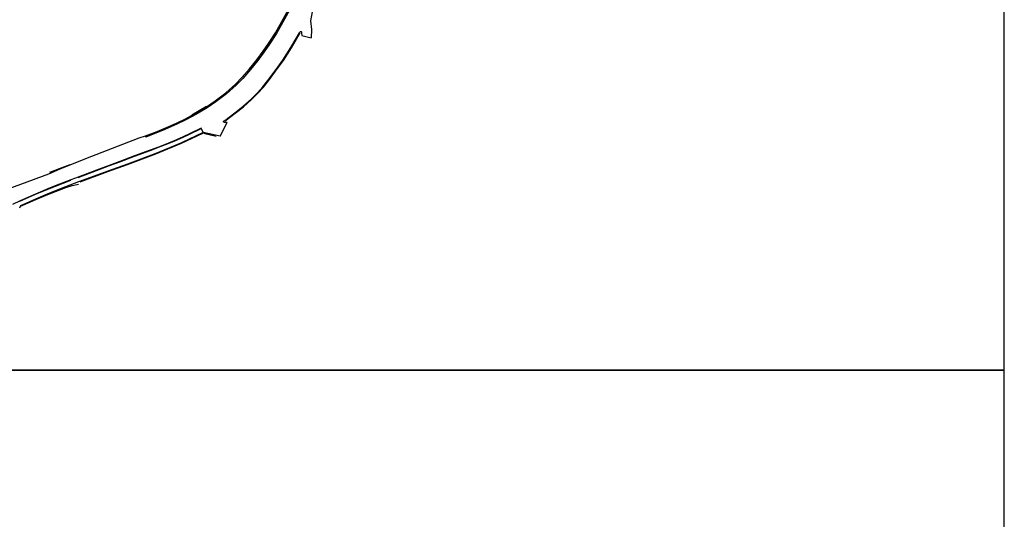
# Model space of a CAD drawing. Units: metres. Extents: x 0 to 2400, y -93000 to -90000.
# Drawn here: x 1885 to 2400, y -92478 to -92217 of the extents above; entities that cross this region are included whole.
import ezdxf

# ---------------------------------------------------------------- set-up
doc = ezdxf.new("R2010")
doc.units = ezdxf.units.M
doc.header["$LTSCALE"] = 2.5
for name, color, linetype in [('側溝・桝', 7, 'Continuous'), ('図郭', 7, 'Continuous'), ('歩道・分離帯・安全施設', 7, 'Continuous'), ('道路', 7, 'Continuous')]:
    doc.layers.add(name, color=color, linetype=linetype)

msp = doc.modelspace()

# ---------------------------------------------------------------- linework, layer by layer
at = {"layer": '側溝・桝'}
for points in [[(2028.84, -92207.51), (2019.63, -92223.96), (2015.99, -92229.66), (2013.17, -92233.67), (2009.82, -92238.21), (2006.03, -92242.88), (2001.96, -92247.51), (1998.55, -92251.04), (1993.48, -92255.56), (1987.96, -92259.73), (1983.31, -92262.86), (1978.7, -92265.64), (1975.52, -92267.4), (1975.21, -92266.83)], [(1975.52, -92267.4), (1972.28, -92269.16), (1967.55, -92271.45), (1961.15, -92274.28), (1957.43, -92275.81), (1951.37, -92278.15), (1951.13, -92277.55)]]:
    msp.add_lwpolyline(points, dxfattribs=at)
at = {"layer": '図郭'}
for points in [[(1600, -92400), (2400, -92400), (2400, -91800), (1600, -91800)], [(1600, -93000), (2400, -93000), (2400, -92400), (1600, -92400)]]:
    msp.add_lwpolyline(points, close=True, dxfattribs=at)
at = {"layer": '歩道・分離帯・安全施設'}
for points in [[(1992.76, -92269.66), (1998.01, -92265.74), (2002.32, -92262.29), (2006.52, -92258.46), (2009.86, -92255.14), (2012.71, -92252), (2015.33, -92248.76), (2020.54, -92241.85), (2023.16, -92238.09), (2027.4, -92231.5), (2031.88, -92223.74)], [(1983.05, -92262.19), (1975.39, -92266.7)], [(1981.31, -92275.68), (1980.2, -92273.48), (1974.13, -92276.53), (1970.75, -92278.09), (1966.08, -92280.08), (1959.33, -92282.82), (1953.55, -92284.99), (1945.38, -92288.03), (1937.64, -92290.87), (1932.21, -92292.93), (1925.48, -92295.44), (1915.84, -92299.06), (1912.03, -92300.5), (1903.98, -92303.61), (1900.06, -92305.2), (1893.58, -92307.92), (1885.53, -92311.49), (1881.61, -92313.33)], [(1981.31, -92275.68), (1980.2, -92273.48), (1974.13, -92276.53), (1970.75, -92278.09), (1966.08, -92280.08), (1959.33, -92282.82), (1953.55, -92284.99), (1945.38, -92288.03), (1937.64, -92290.87), (1932.21, -92292.93), (1925.48, -92295.44), (1915.84, -92299.06), (1912.03, -92300.5), (1903.98, -92303.61), (1900.06, -92305.2), (1893.58, -92307.92), (1885.53, -92311.49), (1881.61, -92313.33)], [(1915.9, -92299.19), (1925.53, -92295.58), (1932.26, -92293.06), (1937.69, -92291.01), (1945.43, -92288.17), (1953.6, -92285.12), (1959.38, -92282.96), (1966.14, -92280.21), (1970.81, -92278.23), (1974.19, -92276.66), (1979.89, -92273.79)], [(1916.99, -92301.52), (1931.45, -92296.21), (1941.78, -92292.45), (1956.58, -92286.87), (1969.96, -92281.36), (1981.15, -92276.18)], [(1981.35, -92276.08), (1988.02, -92277.74)], [(1911.65, -92292.65), (1907.44, -92294.31), (1900.9, -92296.67)], [(1885.41, -92311.7), (1893.64, -92308.06), (1900.11, -92305.34), (1904.03, -92303.75), (1912.09, -92300.63)], [(1885.85, -92314.34), (1895, -92310.29), (1900.96, -92307.8), (1909.43, -92304.44), (1912.78, -92303.4), (1916.05, -92302.75)]]:
    msp.add_lwpolyline(points, dxfattribs=at)
at = {"layer": '道路'}
for points in [[(1975.21, -92266.83), (1978.38, -92265.08), (1982.96, -92262.32), (1987.58, -92259.2), (1993.06, -92255.06), (1998.1, -92250.57), (2001.48, -92247.07), (2005.54, -92242.46), (2009.31, -92237.81), (2012.65, -92233.29), (2015.45, -92229.3), (2019.07, -92223.63), (2028.28, -92207.18), (2028.84, -92207.51), (2028.94, -92207.33), (2027.96, -92206.75)], [(2038.72, -92209.97), (2037.38, -92217.34), (2037.88, -92221.93), (2037.76, -92226.32)], [(1993.8, -92270.59), (1992.47, -92270.48), (1992.21, -92270.42), (1992.05, -92270.35), (1991.95, -92270.25), (1991.89, -92270.15), (1991.89, -92270.01), (1991.92, -92269.92), (1992.59, -92269.43), (1997.84, -92265.52), (2002.14, -92262.08), (2006.33, -92258.26), (2009.66, -92254.95), (2012.5, -92251.82), (2015.1, -92248.59), (2020.31, -92241.68), (2022.93, -92237.94), (2027.16, -92231.36), (2031.64, -92223.6), (2031.94, -92223.05), (2032.03, -92222.95), (2032.19, -92222.92), (2032.4, -92222.95), (2032.5, -92223.07), (2032.58, -92223.24), (2032.66, -92223.59), (2032.71, -92223.97), (2032.8, -92225.08)], [(2032.8, -92225.08), (2037.76, -92226.32)], [(1951.13, -92277.55), (1957.19, -92275.2), (1960.9, -92273.68), (1967.28, -92270.86), (1971.98, -92268.58), (1975.21, -92266.83)], [(1990.06, -92277.76), (1993.8, -92270.59)], [(1827.23, -92334.94), (1840.32, -92327.63), (1846.79, -92322.93), (1856.54, -92316.39), (1866.37, -92311.01), (1874.39, -92307), (1900.64, -92297.33), (1906.47, -92294.8), (1919.97, -92289.31), (1947.8, -92278.52), (1951.05, -92277.58), (1951.13, -92277.55)], [(1990.06, -92277.76), (1981.31, -92275.68), (1969.88, -92281.17)], [(1969.88, -92281.17), (1956.51, -92286.68), (1941.7, -92292.25), (1931.38, -92296.02), (1916.16, -92301.6), (1909.32, -92304.14), (1900.87, -92307.54), (1894.89, -92310.05), (1885.77, -92314.1), (1885.31, -92315.29)]]:
    msp.add_lwpolyline(points, dxfattribs=at)

doc.saveas('drawing.dxf')
